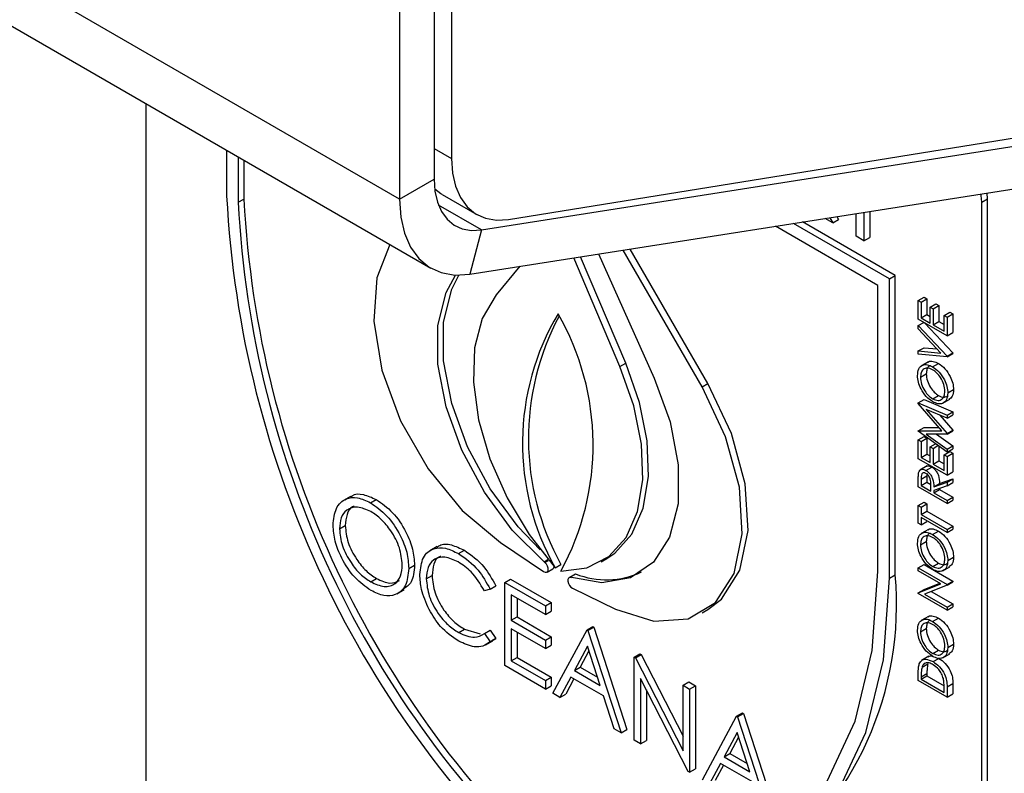
# Model space of a CAD drawing. Units: millimetres. Extents: x 5 to 415, y 5 to 292.
# Drawn here: x 340 to 342, y 207 to 208 of the extents above; entities that cross this region are included whole.
import ezdxf

# ---------------------------------------------------------------- set-up
doc = ezdxf.new("R2010")
doc.units = ezdxf.units.MM

msp = doc.modelspace()

# ---------------------------------------------------------------- linework, layer by layer
at = {"color": 7, "linetype": 'Continuous', "lineweight": 25}
for p, q in [((340.501, 208.0082), (298.0746, 232.5004)), ((298.1512, 232.331), (340.5776, 207.8388)), ((340.6283, 210.3442), (340.6283, 208.1076)), ((340.5858, 210.3197), (340.5858, 208.0572)), ((340.501, 210.2707), (340.501, 208.0082)), ((340.7686, 207.9581), (344.117, 208.4991)), ((340.7022, 207.9325), (343.9704, 208.4456)), ((340.6731, 207.8237), (343.9414, 208.3367)), ((339.8787, 208.2422), (339.8787, 206.5711)), ((340.0767, 208.1279), (340.0767, 208.0164)), ((340.105, 208.1116), (340.105, 208.0001)), ((340.1192, 208.1034), (340.1192, 208.0082)), ((340.501, 208.0082), (340.5858, 208.0572)), ((340.6056, 208.0192), (340.6904, 207.9702)), ((341.9435, 208.0084), (341.9425, 208.0229)), ((340.105, 208.0001), (340.1192, 208.0082)), ((341.9294, 208.0002), (341.9435, 208.0084)), ((341.9294, 205.3873), (341.9294, 208.0002)), ((341.9435, 205.3955), (341.9435, 208.0084)), ((341.6215, 207.9167), (341.6215, 207.9725)), ((341.6405, 207.9755), (341.6405, 207.9057)), ((341.6547, 207.9777), (341.6547, 207.9138)), ((341.7031, 207.8124), (341.4676, 207.9484)), ((341.7172, 207.8206), (341.4898, 207.9519)), ((341.5644, 207.9496), (341.5454, 207.9606)), ((341.5571, 207.9624), (341.5644, 207.9496)), ((341.5644, 207.9496), (341.5785, 207.9578)), ((341.5743, 207.9651), (341.5785, 207.9578)), ((340.7022, 207.9325), (340.6731, 207.8237)), ((341.6748, 207.7961), (341.4231, 207.9414)), ((341.6405, 207.9057), (341.6215, 207.9167)), ((341.6405, 207.9057), (341.6547, 207.9138)), ((341.2435, 207.547), (341.0496, 207.8828)), ((341.2576, 207.5551), (341.0669, 207.8855)), ((341.0419, 207.5971), (340.9287, 207.8638)), ((341.0561, 207.6053), (340.9452, 207.8664)), ((340.9891, 207.8733), (341.1259, 207.5685)), ((340.7965, 207.843), (340.7379, 207.7727)), ((341.7031, 207.8124), (341.7172, 207.8206)), ((341.7031, 207.0775), (341.7031, 207.8124)), ((341.7172, 207.0857), (341.7172, 207.8206)), ((341.6748, 207.0938), (341.6748, 207.7961)), ((341.7738, 207.7592), (341.7879, 207.7674)), ((341.7738, 207.7132), (341.7738, 207.7592)), ((341.7738, 207.7592), (341.781, 207.755)), ((341.781, 207.755), (341.7952, 207.7632)), ((341.781, 207.755), (341.781, 207.7163)), ((341.7879, 207.7674), (341.7952, 207.7632)), ((341.7952, 207.7632), (341.7952, 207.7245)), ((341.8028, 207.7425), (341.8169, 207.7506)), ((341.8028, 207.7037), (341.8028, 207.7425)), ((341.8028, 207.7425), (341.8101, 207.7383)), ((341.8101, 207.7383), (341.8242, 207.7465)), ((341.8101, 207.7383), (341.8101, 207.6996)), ((341.8169, 207.7506), (341.8242, 207.7465)), ((341.8242, 207.7465), (341.8242, 207.7077)), ((341.8372, 207.7226), (341.8514, 207.7308)), ((341.8514, 207.7308), (341.8586, 207.7266)), ((341.8445, 207.6723), (341.7738, 207.7132)), ((341.7738, 207.6975), (341.7874, 207.7053)), ((341.781, 207.7163), (341.7952, 207.7245)), ((341.781, 207.7163), (341.8028, 207.7037)), ((341.7952, 207.7245), (341.8028, 207.7201)), ((341.8101, 207.6996), (341.8242, 207.7077)), ((341.8242, 207.7077), (341.8372, 207.7002)), ((341.8372, 207.7226), (341.8445, 207.7184)), ((341.8372, 207.6839), (341.8372, 207.7226)), ((341.8445, 207.7184), (341.8586, 207.7266)), ((341.8445, 207.7184), (341.8445, 207.6723)), ((341.8586, 207.7266), (341.8586, 207.6805)), ((341.7738, 207.6975), (341.8445, 207.6221)), ((341.7738, 207.6896), (341.7738, 207.6975)), ((341.8295, 207.6302), (341.7738, 207.6896)), ((341.7892, 207.7043), (341.8586, 207.6303)), ((341.8101, 207.6996), (341.8372, 207.6839)), ((341.8445, 207.6723), (341.8586, 207.6805)), ((341.7738, 207.6352), (341.7879, 207.6433)), ((341.7738, 207.6273), (341.7738, 207.6352)), ((341.7738, 207.6352), (341.8295, 207.6302)), ((341.7879, 207.6433), (341.8199, 207.6405)), ((341.8445, 207.6211), (341.7738, 207.6273)), ((341.7987, 207.6085), (341.7811, 207.5983)), ((341.8445, 207.6221), (341.8586, 207.6303)), ((341.8445, 207.6211), (341.8586, 207.6292)), ((341.8445, 207.6221), (341.8445, 207.6211)), ((341.8586, 207.6303), (341.8586, 207.6292)), ((341.0419, 207.5971), (341.0561, 207.6053)), ((341.8091, 207.5965), (341.8233, 207.6046)), ((341.7792, 207.5706), (341.7934, 207.5788)), ((341.2435, 207.547), (341.2576, 207.5551)), ((341.8463, 207.5322), (341.8605, 207.5404)), ((341.7738, 207.5076), (341.7879, 207.5158)), ((341.7879, 207.5158), (341.8586, 207.4858)), ((341.8094, 207.5178), (341.8236, 207.5259)), ((341.8337, 207.5068), (341.8513, 207.517)), ((341.7738, 207.5076), (341.8445, 207.4776)), ((341.7738, 207.5065), (341.7738, 207.5076)), ((341.8318, 207.4394), (341.7738, 207.5065)), ((341.8445, 207.4703), (341.7936, 207.4918)), ((341.7936, 207.4918), (341.8445, 207.433)), ((341.8271, 207.4777), (341.8586, 207.4411)), ((341.8445, 207.4776), (341.8586, 207.4858)), ((341.8445, 207.4703), (341.8586, 207.4784)), ((341.8445, 207.4776), (341.8445, 207.4703)), ((341.8586, 207.4858), (341.8586, 207.4784)), ((341.7738, 207.4392), (341.7879, 207.4474)), ((341.7738, 207.4392), (341.8318, 207.4394)), ((341.7738, 207.4382), (341.7738, 207.4392)), ((341.7879, 207.4474), (341.8248, 207.4475)), ((341.8445, 207.433), (341.8586, 207.4411)), ((341.8445, 207.4313), (341.8586, 207.4395)), ((341.8586, 207.4411), (341.8586, 207.4395)), ((341.8445, 207.3866), (341.7738, 207.4382)), ((341.7738, 207.4169), (341.7879, 207.4251)), ((341.7738, 207.3708), (341.7738, 207.4169)), ((341.7738, 207.4169), (341.781, 207.4127)), ((341.781, 207.4127), (341.7952, 207.4209)), ((341.7879, 207.4251), (341.7952, 207.4209)), ((341.8445, 207.4313), (341.7935, 207.4312)), ((341.7935, 207.4312), (341.8445, 207.3939)), ((341.7952, 207.4209), (341.7952, 207.3822)), ((341.8187, 207.4313), (341.8586, 207.4021)), ((341.8445, 207.433), (341.8445, 207.4313)), ((341.781, 207.4127), (341.781, 207.374)), ((341.8028, 207.4002), (341.8157, 207.4076)), ((341.8028, 207.3614), (341.8028, 207.4002)), ((341.8028, 207.4002), (341.8101, 207.396)), ((341.8101, 207.396), (341.8221, 207.4029)), ((341.8101, 207.396), (341.8101, 207.3572)), ((341.8242, 207.4014), (341.8242, 207.3654)), ((341.8445, 207.3939), (341.8586, 207.4021)), ((341.8445, 207.3866), (341.8586, 207.3947)), ((341.8445, 207.3939), (341.8445, 207.3866)), ((341.8586, 207.4021), (341.8586, 207.3947)), ((341.8445, 207.33), (341.7738, 207.3708)), ((341.781, 207.374), (341.7952, 207.3822)), ((341.781, 207.374), (341.8028, 207.3614)), ((341.7952, 207.3822), (341.8028, 207.3778)), ((341.8372, 207.3803), (341.8514, 207.3884)), ((341.8372, 207.3803), (341.8445, 207.3761)), ((341.8372, 207.3415), (341.8372, 207.3803)), ((341.8445, 207.3761), (341.8586, 207.3843)), ((341.8445, 207.3761), (341.8445, 207.33)), ((341.8514, 207.3884), (341.8586, 207.3843)), ((341.8586, 207.3843), (341.8586, 207.3382)), ((341.7956, 207.3529), (341.778, 207.3427)), ((341.7927, 207.3421), (341.8068, 207.3503)), ((341.8101, 207.3572), (341.8242, 207.3654)), ((341.8101, 207.3572), (341.8372, 207.3415)), ((341.8242, 207.3654), (341.8372, 207.3579)), ((341.781, 207.3202), (341.7952, 207.3284)), ((341.781, 207.3202), (341.781, 207.3049)), ((341.796, 207.3347), (341.7952, 207.3284)), ((341.7952, 207.3284), (341.7952, 207.3131)), ((341.826, 207.3103), (341.8586, 207.3214)), ((341.8445, 207.33), (341.8586, 207.3382)), ((341.8445, 207.3133), (341.8586, 207.3214)), ((341.8586, 207.3214), (341.8586, 207.3124)), ((341.7738, 207.3018), (341.7738, 207.3181)), ((341.8445, 207.2609), (341.7738, 207.3018)), ((341.781, 207.3049), (341.7952, 207.3131)), ((341.781, 207.3049), (341.8046, 207.2913)), ((341.7952, 207.3131), (341.8045, 207.3077)), ((341.8046, 207.2913), (341.8047, 207.3062)), ((341.8119, 207.3021), (341.8445, 207.3133)), ((341.8119, 207.3021), (341.826, 207.3103)), ((341.8445, 207.3042), (341.8119, 207.2931)), ((341.8119, 207.2871), (341.826, 207.2953)), ((341.826, 207.2979), (341.826, 207.2953)), ((341.826, 207.2953), (341.8586, 207.2764)), ((341.8445, 207.3133), (341.8445, 207.3042)), ((341.8445, 207.3042), (341.8586, 207.3124)), ((340.381, 207.2784), (340.3633, 207.2682)), ((340.4296, 207.2627), (340.4437, 207.2708)), ((341.8119, 207.2931), (341.8119, 207.2871)), ((341.8119, 207.2871), (341.8445, 207.2683)), ((341.8445, 207.2683), (341.8586, 207.2764)), ((341.8586, 207.2764), (341.8586, 207.2691)), ((341.7738, 207.2557), (341.7879, 207.2639)), ((341.7738, 207.2128), (341.7738, 207.2557)), ((341.7738, 207.2557), (341.781, 207.2515)), ((341.781, 207.2515), (341.7952, 207.2597)), ((341.781, 207.2515), (341.781, 207.2337)), ((341.7879, 207.2639), (341.7952, 207.2597)), ((341.7952, 207.2597), (341.7952, 207.2419)), ((341.8445, 207.2609), (341.8586, 207.2691)), ((341.8445, 207.2683), (341.8445, 207.2609)), ((341.781, 207.2337), (341.7952, 207.2419)), ((341.781, 207.2337), (341.8445, 207.1971)), ((341.8445, 207.1898), (341.781, 207.2264)), ((341.781, 207.2264), (341.781, 207.2086)), ((341.7952, 207.2419), (341.8586, 207.2052)), ((340.3537, 207.1984), (340.3678, 207.2065)), ((341.781, 207.2086), (341.7738, 207.2128)), ((341.781, 207.2086), (341.7952, 207.2168)), ((341.7952, 207.2182), (341.7952, 207.2168)), ((341.8445, 207.1971), (341.8586, 207.2052)), ((341.8445, 207.1898), (341.8586, 207.1979)), ((341.8586, 207.2052), (341.8586, 207.1979)), ((341.7987, 207.1971), (341.7811, 207.1869)), ((341.8091, 207.1851), (341.8233, 207.1932)), ((341.8445, 207.1971), (341.8445, 207.1898)), ((340.593, 207.1551), (340.5753, 207.1449)), ((340.7488, 207.1647), (340.8545, 207.0938)), ((341.7792, 207.1592), (341.7934, 207.1674)), ((340.646, 207.1378), (340.6601, 207.1459)), ((340.9959, 207.1178), (341.01, 207.1259)), ((341.8463, 207.1208), (341.8605, 207.129)), ((340.5237, 207.1011), (340.5378, 207.1093)), ((340.8578, 207.116), (340.8555, 207.118)), ((340.8828, 207.1029), (340.897, 207.111)), ((341.7738, 207.1029), (341.7879, 207.111)), ((341.7738, 207.0955), (341.7738, 207.1029)), ((341.7738, 207.1029), (341.8445, 207.062)), ((341.7879, 207.111), (341.8586, 207.0702)), ((341.8094, 207.1064), (341.8236, 207.1145)), ((341.8337, 207.0953), (341.8513, 207.1056)), ((340.4304, 207.0685), (340.4445, 207.0767)), ((340.5667, 207.076), (340.5809, 207.0842)), ((340.8629, 207.0925), (340.8771, 207.1007)), ((340.9191, 207.0799), (340.9169, 207.0786)), ((340.9188, 207.08), (340.9329, 207.0882)), ((340.9188, 207.08), (340.9222, 207.0789)), ((341.7031, 207.0775), (341.7172, 207.0857)), ((341.8294, 207.0634), (341.7738, 207.0955)), ((340.7231, 207.0505), (340.7372, 207.0587)), ((340.7594, 207.0671), (340.7735, 207.0752)), ((340.7594, 207.0671), (340.8591, 207.0095)), ((340.7594, 206.8629), (340.7594, 207.0671)), ((340.7735, 207.0752), (340.8732, 207.0177)), ((340.9253, 207.0529), (341.031, 207.0018)), ((341.7738, 207.0416), (341.8294, 207.0634)), ((341.7879, 207.0497), (341.8267, 207.065)), ((341.8445, 207.0604), (341.789, 207.0386)), ((341.8445, 207.062), (341.8586, 207.0702)), ((341.8445, 207.0604), (341.8586, 207.0685)), ((341.8445, 207.062), (341.8445, 207.0604)), ((341.8586, 207.0702), (341.8586, 207.0685)), ((340.4947, 207.0394), (340.5124, 207.0496)), ((340.7231, 207.0505), (340.7092, 207.0463)), ((340.8591, 206.9886), (340.7752, 207.037)), ((340.7752, 207.037), (340.7752, 206.9742)), ((340.7894, 207.0288), (340.7894, 206.9823)), ((341.7738, 207.0416), (341.7879, 207.0497)), ((341.7738, 207.04), (341.7738, 207.0416)), ((341.8445, 206.9992), (341.7738, 207.04)), ((341.789, 207.0386), (341.8445, 207.0066)), ((341.8058, 207.0452), (341.8586, 207.0147)), ((340.8591, 207.0095), (340.8732, 207.0177)), ((340.8591, 207.0095), (340.8591, 206.9886)), ((340.8732, 207.0177), (340.8732, 206.9967)), ((341.8445, 207.0066), (341.8586, 207.0147)), ((341.8445, 206.9992), (341.8586, 207.0074)), ((341.8445, 207.0066), (341.8445, 206.9992)), ((341.8586, 207.0147), (341.8586, 207.0074)), ((340.7752, 206.9742), (340.7894, 206.9823)), ((340.7894, 206.9823), (340.8732, 206.9339)), ((340.8591, 206.9886), (340.8732, 206.9967)), ((341.2434, 206.9927), (341.2576, 207.0009)), ((341.7987, 206.9835), (341.7811, 206.9733)), ((340.7752, 206.9742), (340.8591, 206.9257)), ((340.9611, 206.9506), (340.9752, 206.9588)), ((340.9633, 206.9493), (340.9775, 206.9575)), ((340.9752, 206.9588), (340.9775, 206.9575)), ((340.9775, 206.9575), (341.0591, 206.7062)), ((341.8091, 206.9715), (341.8233, 206.9797)), ((340.6461, 206.944), (340.6602, 206.9522)), ((340.6602, 206.9522), (340.699, 206.9407)), ((340.7092, 206.9416), (340.7234, 206.9498)), ((340.7092, 206.9416), (340.7231, 206.9214)), ((340.7234, 206.9498), (340.7372, 206.9296)), ((340.8591, 206.9048), (340.7752, 206.9532)), ((340.7752, 206.9532), (340.7752, 206.8747)), ((340.7894, 206.9451), (340.7894, 206.8829)), ((340.8591, 206.9257), (340.8732, 206.9339)), ((340.8732, 206.9339), (340.8732, 206.913)), ((340.8772, 206.7949), (340.9611, 206.9506)), ((340.9611, 206.9506), (340.9633, 206.9493)), ((340.9633, 206.9493), (341.0449, 206.6981)), ((341.7792, 206.9457), (341.7934, 206.9538)), ((340.7124, 206.9137), (340.7301, 206.9239)), ((340.7231, 206.9214), (340.7372, 206.9296)), ((340.7372, 206.9296), (340.7277, 206.9239)), ((340.8591, 206.9257), (340.8591, 206.9048)), ((340.8591, 206.9048), (340.8732, 206.913)), ((340.962, 206.9103), (340.93, 206.8508)), ((340.9932, 206.8143), (340.962, 206.9103)), ((341.8463, 206.9072), (341.8605, 206.9154)), ((340.9657, 206.899), (340.9442, 206.8589)), ((341.0767, 206.8839), (341.0908, 206.8921)), ((341.0767, 206.6798), (341.0767, 206.8839)), ((341.0767, 206.8839), (341.08, 206.882)), ((341.08, 206.882), (341.0941, 206.8901)), ((341.0908, 206.8921), (341.0941, 206.8901)), ((341.0941, 206.8901), (341.1968, 206.6897)), ((341.7995, 206.8857), (341.7818, 206.8755)), ((341.8094, 206.8928), (341.8236, 206.901)), ((341.8337, 206.8818), (341.8513, 206.892)), ((340.8591, 206.8054), (340.7594, 206.8629)), ((340.7752, 206.8747), (340.7894, 206.8829)), ((340.7752, 206.8747), (340.8591, 206.8263)), ((340.7894, 206.8829), (340.8732, 206.8345)), ((341.08, 206.882), (341.1968, 206.6539)), ((341.783, 206.8593), (341.7972, 206.8675)), ((341.81, 206.8726), (341.8242, 206.8807)), ((340.93, 206.8508), (340.9442, 206.8589)), ((340.93, 206.8508), (340.9932, 206.8143)), ((340.9442, 206.8589), (340.9867, 206.8344)), ((341.7738, 206.8265), (341.7738, 206.843)), ((341.781, 206.8354), (341.7952, 206.8435)), ((341.781, 206.8296), (341.7952, 206.8378)), ((341.781, 206.8354), (341.781, 206.8296)), ((341.7952, 206.8435), (341.7952, 206.8378)), ((341.7952, 206.8378), (341.837, 206.8136)), ((340.8591, 206.8263), (340.8732, 206.8345)), ((340.8591, 206.8263), (340.8591, 206.8054)), ((340.8591, 206.8054), (340.8732, 206.8135)), ((340.8732, 206.8345), (340.8732, 206.8135)), ((340.9214, 206.8348), (340.8945, 206.7849)), ((340.9288, 206.8305), (340.9087, 206.7931)), ((341.0015, 206.7885), (340.9214, 206.8348)), ((341.209, 206.6033), (341.0925, 206.8309)), ((341.0925, 206.8309), (341.0925, 206.6706)), ((341.1968, 206.8146), (341.2109, 206.8227)), ((341.1968, 206.6539), (341.1968, 206.8146)), ((341.1968, 206.8146), (341.2126, 206.8054)), ((341.2109, 206.8227), (341.2268, 206.8136)), ((341.2126, 206.8054), (341.2268, 206.8136)), ((341.2268, 206.8136), (341.2268, 206.6094)), ((341.8445, 206.7857), (341.7738, 206.8265)), ((341.781, 206.8296), (341.8372, 206.7972)), ((341.8445, 206.811), (341.8586, 206.8191)), ((341.8445, 206.811), (341.8445, 206.7857)), ((341.8586, 206.8191), (341.8586, 206.7938)), ((340.8945, 206.7849), (340.8772, 206.7949)), ((340.8945, 206.7849), (340.9087, 206.7931)), ((341.0277, 206.708), (341.0015, 206.7885)), ((341.1067, 206.8033), (341.1067, 206.6788)), ((341.2126, 206.8054), (341.2126, 206.6013)), ((341.8372, 206.7972), (341.8372, 206.8066)), ((341.8445, 206.7857), (341.8586, 206.7938)), ((341.2444, 206.5829), (341.3282, 206.7387)), ((341.3282, 206.7387), (341.3424, 206.7468)), ((341.3282, 206.7387), (341.3305, 206.7374)), ((341.3305, 206.7374), (341.3446, 206.7455)), ((341.3424, 206.7468), (341.3446, 206.7455)), ((341.3446, 206.7455), (341.4262, 206.4943)), ((341.3305, 206.7374), (341.4121, 206.4861)), ((341.0449, 206.6981), (341.0277, 206.708)), ((341.0449, 206.6981), (341.0591, 206.7062)), ((341.3292, 206.6983), (341.2972, 206.6388)), ((341.3603, 206.6024), (341.3292, 206.6983)), ((341.0925, 206.6706), (341.0767, 206.6798)), ((341.0925, 206.6706), (341.1067, 206.6788)), ((341.3328, 206.687), (341.3113, 206.647)), ((341.2972, 206.6388), (341.3113, 206.647)), ((341.3113, 206.647), (341.3538, 206.6225)), ((341.2886, 206.6229), (341.2617, 206.5729)), ((341.296, 206.6186), (341.2758, 206.5811)), ((341.3687, 206.5766), (341.2886, 206.6229)), ((341.2972, 206.6388), (341.3603, 206.6024)), ((341.2126, 206.6013), (341.209, 206.6033)), ((341.2126, 206.6013), (341.2268, 206.6094))]:
    msp.add_line(p, q, dxfattribs=at)
at = {"color": 8, "linetype": 'Continuous', "lineweight": 25}
for p, q in [((340.5858, 208.1321), (340.6283, 208.1076)), ((340.7022, 207.9325), (340.5965, 207.9935)), ((340.8555, 207.118), (340.865, 207.1235)), ((340.8578, 207.116), (340.8669, 207.1213))]:
    msp.add_line(p, q, dxfattribs=at)
at = {"color": 7, "linetype": 'Continuous', "lineweight": 25, "flags": 128}
for points in [[(340.6283, 208.1076), (340.6308, 208.0717), (340.6381, 208.0394), (340.6503, 208.0117), (340.6669, 207.989), (340.6875, 207.972), (340.7117, 207.961), (340.7389, 207.9564), (340.7686, 207.9581)], [(340.5858, 208.0572), (340.5879, 208.0273), (340.594, 208.0005), (340.6041, 207.9774), (340.6178, 207.9585), (340.6349, 207.9443), (340.655, 207.9351), (340.6776, 207.9312), (340.7022, 207.9325)], [(340.6056, 208.0192), (340.6026, 208.021), (340.5872, 208.0328)], [(341.9294, 208.0002), (341.928, 208.0169), (341.9274, 208.0206)], [(340.501, 208.0082), (340.504, 207.964), (340.5131, 207.9243), (340.528, 207.8901), (340.5483, 207.8622), (340.5736, 207.8412), (340.6034, 207.8276), (340.6368, 207.8217), (340.6731, 207.8237)], [(340.4769, 207.8969), (340.4449, 207.8151), (340.4377, 207.7085), (340.4578, 207.5882), (340.5034, 207.4641), (340.571, 207.346), (340.655, 207.2435), (340.7488, 207.1647)], [(340.8555, 207.118), (340.7777, 207.1956), (340.7092, 207.2886), (340.6538, 207.3915), (340.615, 207.4983), (340.595, 207.6025), (340.595, 207.698), (340.6151, 207.7791), (340.6381, 207.8216)], [(340.8464, 207.1468), (340.7919, 207.2037), (340.7233, 207.2967), (340.668, 207.3997), (340.6292, 207.5064), (340.6092, 207.6107), (340.6092, 207.7062), (340.6292, 207.7873), (340.6467, 207.8214)], [(340.7379, 207.7727), (340.7041, 207.7153), (340.6853, 207.6428), (340.6821, 207.5586), (340.6949, 207.4663), (340.7229, 207.3703), (340.7649, 207.2749), (340.819, 207.1844), (340.8828, 207.1029)], [(340.897, 207.0947), (340.9608, 207.1026), (341.0149, 207.1306), (341.0569, 207.1775), (341.0849, 207.2412), (341.0977, 207.3187), (341.0945, 207.4066), (341.0757, 207.5008), (341.0419, 207.5971)], [(341.01, 207.1259), (341.029, 207.1387), (341.0711, 207.1857), (341.0991, 207.2493), (341.1118, 207.3269), (341.1087, 207.4147), (341.0898, 207.509), (341.0561, 207.6053)], [(341.1259, 207.5685), (341.165, 207.4609), (341.1849, 207.3558), (341.1845, 207.2597), (341.1637, 207.1784), (341.1239, 207.1168), (341.0674, 207.0786), (340.9976, 207.0661), (340.9188, 207.08)], [(341.031, 207.0018), (341.1248, 206.9723), (341.2089, 206.9778), (341.2764, 207.0179), (341.322, 207.0893), (341.3421, 207.1864), (341.3349, 207.3013), (341.3012, 207.4248), (341.2435, 207.547)], [(341.2576, 207.0009), (341.2906, 207.026), (341.3362, 207.0975), (341.3562, 207.1945), (341.3491, 207.3094), (341.3153, 207.433), (341.2576, 207.5551)], [(340.8545, 207.0938), (340.8585, 207.092), (340.862, 207.0921), (340.8646, 207.094), (340.8659, 207.0975), (340.8658, 207.1022), (340.8642, 207.1073), (340.8614, 207.1121), (340.8578, 207.116)], [(340.8899, 206.3317), (341.0538, 206.3103), (341.2054, 206.3253), (341.341, 206.3761), (341.457, 206.4616), (341.5504, 206.5795), (341.6189, 206.7268), (341.6607, 206.8997), (341.6748, 207.0938)], [(340.8899, 206.2976), (341.0594, 206.274), (341.2164, 206.288), (341.3569, 206.3393), (341.4771, 206.4265), (341.574, 206.5475), (341.6451, 206.6991), (341.6885, 206.8773), (341.7031, 207.0775)], [(340.9222, 207.0789), (340.9185, 207.0792), (340.9157, 207.0777), (340.9141, 207.0744), (340.9139, 207.0699), (340.9152, 207.0648), (340.9178, 207.0599), (340.9213, 207.0557), (340.9253, 207.0529)]]:
    msp.add_lwpolyline(points, dxfattribs=at)
at = {"color": 7, "linetype": 'Continuous', "lineweight": 25}
for centre, radius, start, end in [((342.5695, 208.144), 2.496, 182.9309, 227.7087), ((342.5349, 208.1244), 2.433, 182.9286, 227.4608), ((342.549, 208.1325), 2.433, 182.9286, 227.4608), ((341.426, 207.4086), 0.6233, 149.3281, 209.3728), ((341.455, 207.42), 0.6378, 151.8732, 208.9751), ((340.3299, 207.4043), 0.6461, 331.3639, 29.9184), ((340.8729, 207.1065), 0.00722, 305.3766, 355.6232), ((341.0087, 207.2742), 0.2009, 247.8485, 295.4115), ((340.9103, 207.0115), 0.8103, 306.0579, 5.2543)]:
    msp.add_arc(centre, radius, start, end, dxfattribs=at)
for points, knots in [([(341.7974, 207.6068), (341.798, 207.6075), (341.8011, 207.6107), (341.8104, 207.6106), (341.819, 207.6066), (341.8233, 207.6046)], [0, 0, 0, 0, 0.108733, 0.55417, 1, 1, 1, 1]), ([(341.772, 207.5745), (341.7726, 207.5805), (341.7737, 207.5926), (341.7837, 207.6012), (341.7961, 207.6027), (341.8048, 207.5986), (341.8091, 207.5965)], [0, 0, 0, 0, 0.279742, 0.559337, 0.779571, 1, 1, 1, 1]), ([(341.8091, 207.5891), (341.8046, 207.5911), (341.7956, 207.595), (341.7859, 207.5907), (341.7802, 207.5822), (341.7796, 207.5745), (341.7792, 207.5706)], [0, 0, 0, 0, 0.2794657, 0.5588585, 0.7794794, 1, 1, 1, 1]), ([(341.803, 207.5987), (341.802, 207.5984), (341.7981, 207.5973), (341.7945, 207.5901), (341.7937, 207.5826), (341.7934, 207.5788)], [0, 0, 0, 0, 0.154276, 0.577234, 1, 1, 1, 1]), ([(341.8091, 207.5965), (341.8146, 207.5926), (341.8256, 207.5848), (341.8377, 207.5662), (341.8452, 207.5478), (341.8459, 207.5374), (341.8463, 207.5322)], [0, 0, 0, 0, 0.279625, 0.559352, 0.779583, 1, 1, 1, 1]), ([(341.8391, 207.5361), (341.8385, 207.5416), (341.8375, 207.5525), (341.8298, 207.569), (341.8197, 207.5819), (341.8126, 207.5867), (341.8091, 207.5891)], [0, 0, 0, 0, 0.279813, 0.559357, 0.779636, 1, 1, 1, 1]), ([(341.8233, 207.6046), (341.8287, 207.6007), (341.8397, 207.593), (341.8519, 207.5743), (341.8593, 207.5559), (341.8601, 207.5456), (341.8605, 207.5404)], [0, 0, 0, 0, 0.279625, 0.559352, 0.779583, 1, 1, 1, 1]), ([(341.8095, 207.5104), (341.804, 207.5143), (341.7931, 207.5221), (341.7807, 207.5405), (341.7733, 207.5589), (341.7724, 207.5693), (341.772, 207.5745)], [0, 0, 0, 0, 0.279731, 0.559327, 0.77968, 1, 1, 1, 1]), ([(341.7792, 207.5706), (341.7798, 207.5651), (341.781, 207.5542), (341.7888, 207.5378), (341.7989, 207.525), (341.8059, 207.5202), (341.8094, 207.5178)], [0, 0, 0, 0, 0.279635, 0.55934, 0.779627, 1, 1, 1, 1]), ([(341.7934, 207.5788), (341.7939, 207.5733), (341.7951, 207.5623), (341.803, 207.546), (341.813, 207.5331), (341.82, 207.5283), (341.8236, 207.5259)], [0, 0, 0, 0, 0.279635, 0.55934, 0.779627, 1, 1, 1, 1]), ([(341.8094, 207.5178), (341.8139, 207.5158), (341.8228, 207.5119), (341.8324, 207.5163), (341.8382, 207.5245), (341.8388, 207.5322), (341.8391, 207.5361)], [0, 0, 0, 0, 0.2794063, 0.559071, 0.7794588, 1, 1, 1, 1]), ([(341.8605, 207.5404), (341.86, 207.5342), (341.8591, 207.5231), (341.8522, 207.5186), (341.8492, 207.5166)], [0, 0, 0, 0, 0.553197, 1, 1, 1, 1]), ([(341.8463, 207.5322), (341.8457, 207.5262), (341.8445, 207.5143), (341.8345, 207.506), (341.8224, 207.5043), (341.8138, 207.5084), (341.8095, 207.5104)], [0, 0, 0, 0, 0.2796633, 0.5593539, 0.7796364, 1, 1, 1, 1]), ([(341.8236, 207.5259), (341.8281, 207.5238), (341.8359, 207.5201), (341.8414, 207.5233), (341.8437, 207.5246)], [0, 0, 0, 0, 0.583001, 1, 1, 1, 1]), ([(341.7748, 207.336), (341.7755, 207.3382), (341.777, 207.3425), (341.7817, 207.3451), (341.7872, 207.3449), (341.7909, 207.3431), (341.7927, 207.3421)], [0, 0, 0, 0, 0.279813, 0.559507, 0.779611, 1, 1, 1, 1]), ([(341.7941, 207.3515), (341.7948, 207.352), (341.7968, 207.3535), (341.8014, 207.353), (341.805, 207.3512), (341.8068, 207.3503)], [0, 0, 0, 0, 0.2355883, 0.6175474, 1, 1, 1, 1]), ([(341.8068, 207.3503), (341.8091, 207.3488), (341.8135, 207.3458), (341.8195, 207.3383), (341.8254, 207.3257), (341.8258, 207.3166), (341.826, 207.3103)], [0, 0, 0, 0, 0.18712, 0.373979, 0.560911, 1, 1, 1, 1]), ([(341.7738, 207.3181), (341.7738, 207.3216), (341.7738, 207.3278), (341.7744, 207.3335), (341.7748, 207.336)], [0, 0, 0, 0, 0.56024, 1, 1, 1, 1]), ([(341.7927, 207.3348), (341.7916, 207.3353), (341.7896, 207.3363), (341.7867, 207.3364), (341.7844, 207.3354), (341.7809, 207.3314), (341.781, 207.3252), (341.781, 207.3202)], [0, 0, 0, 0, 0.125317, 0.250667, 0.376005, 0.50135, 1, 1, 1, 1]), ([(341.7927, 207.3421), (341.7949, 207.3406), (341.7994, 207.3376), (341.8053, 207.3302), (341.8113, 207.3175), (341.8116, 207.3085), (341.8119, 207.3021)], [0, 0, 0, 0, 0.18712, 0.373979, 0.560911, 1, 1, 1, 1]), ([(341.8047, 207.3062), (341.8047, 207.3112), (341.8047, 207.3175), (341.8012, 207.3257), (341.7988, 207.3295), (341.7959, 207.3327), (341.7937, 207.3341), (341.7927, 207.3348)], [0, 0, 0, 0, 0.498662, 0.624046, 0.749398, 0.874678, 1, 1, 1, 1]), ([(340.3378, 207.2074), (340.3395, 207.2223), (340.3427, 207.2519), (340.3669, 207.2738), (340.3975, 207.2775), (340.4189, 207.2676), (340.4296, 207.2627)], [0, 0, 0, 0, 0.279731, 0.559327, 0.77968, 1, 1, 1, 1]), ([(340.3803, 207.2758), (340.3817, 207.2773), (340.3892, 207.2854), (340.4122, 207.2849), (340.4332, 207.2755), (340.4437, 207.2708)], [0, 0, 0, 0, 0.103078, 0.551574, 1, 1, 1, 1]), ([(340.4437, 207.2708), (340.4576, 207.2612), (340.4853, 207.2418), (340.5163, 207.195), (340.5351, 207.1485), (340.5369, 207.1224), (340.5378, 207.1093)], [0, 0, 0, 0, 0.279767, 0.559358, 0.779571, 1, 1, 1, 1]), ([(340.4304, 207.2413), (340.4192, 207.246), (340.3969, 207.2556), (340.3714, 207.2476), (340.3561, 207.2275), (340.3545, 207.2081), (340.3537, 207.1984)], [0, 0, 0, 0, 0.279627, 0.55935, 0.77963, 1, 1, 1, 1]), ([(340.3899, 207.2537), (340.3883, 207.2533), (340.3796, 207.2513), (340.3706, 207.2349), (340.3687, 207.216), (340.3678, 207.2065)], [0, 0, 0, 0, 0.097153, 0.548485, 1, 1, 1, 1]), ([(340.4296, 207.2627), (340.4435, 207.253), (340.4712, 207.2336), (340.5021, 207.1868), (340.5209, 207.1404), (340.5228, 207.1142), (340.5237, 207.1011)], [0, 0, 0, 0, 0.279767, 0.559358, 0.779571, 1, 1, 1, 1]), ([(340.5078, 207.1103), (340.5064, 207.1241), (340.5037, 207.1516), (340.4822, 207.1921), (340.4567, 207.2231), (340.4392, 207.2352), (340.4304, 207.2413)], [0, 0, 0, 0, 0.279468, 0.55887, 0.779516, 1, 1, 1, 1]), ([(340.431, 207.0472), (340.4173, 207.0569), (340.3899, 207.0762), (340.3595, 207.1227), (340.3407, 207.1686), (340.3388, 207.1945), (340.3378, 207.2074)], [0, 0, 0, 0, 0.279663, 0.559354, 0.779636, 1, 1, 1, 1]), ([(340.3537, 207.1984), (340.355, 207.1847), (340.3577, 207.1574), (340.3791, 207.1174), (340.4042, 207.0862), (340.4216, 207.0744), (340.4304, 207.0685)], [0, 0, 0, 0, 0.279416, 0.559077, 0.779478, 1, 1, 1, 1]), ([(340.3678, 207.2065), (340.3692, 207.1929), (340.3719, 207.1656), (340.3932, 207.1255), (340.4183, 207.0943), (340.4358, 207.0826), (340.4445, 207.0767)], [0, 0, 0, 0, 0.279416, 0.559077, 0.779478, 1, 1, 1, 1]), ([(341.7974, 207.1954), (341.798, 207.1961), (341.8011, 207.1993), (341.8104, 207.1992), (341.819, 207.1952), (341.8233, 207.1932)], [0, 0, 0, 0, 0.108733, 0.55417, 1, 1, 1, 1]), ([(341.772, 207.163), (341.7726, 207.1691), (341.7737, 207.1812), (341.7837, 207.1898), (341.7961, 207.1913), (341.8048, 207.1871), (341.8091, 207.1851)], [0, 0, 0, 0, 0.279742, 0.559337, 0.779571, 1, 1, 1, 1]), ([(341.8091, 207.1777), (341.8046, 207.1797), (341.7956, 207.1836), (341.7859, 207.1793), (341.7802, 207.1708), (341.7796, 207.1631), (341.7792, 207.1592)], [0, 0, 0, 0, 0.279466, 0.558858, 0.779479, 1, 1, 1, 1]), ([(341.803, 207.1873), (341.802, 207.187), (341.7981, 207.1859), (341.7945, 207.1787), (341.7937, 207.1712), (341.7934, 207.1674)], [0, 0, 0, 0, 0.154276, 0.577234, 1, 1, 1, 1]), ([(341.8091, 207.1851), (341.8146, 207.1812), (341.8256, 207.1734), (341.8377, 207.1547), (341.8452, 207.1364), (341.8459, 207.126), (341.8463, 207.1208)], [0, 0, 0, 0, 0.279625, 0.559352, 0.779583, 1, 1, 1, 1]), ([(341.8391, 207.1247), (341.8385, 207.1302), (341.8375, 207.1411), (341.8298, 207.1576), (341.8197, 207.1705), (341.8126, 207.1753), (341.8091, 207.1777)], [0, 0, 0, 0, 0.279813, 0.559357, 0.779636, 1, 1, 1, 1]), ([(341.8233, 207.1932), (341.8287, 207.1893), (341.8397, 207.1816), (341.8519, 207.1629), (341.8593, 207.1445), (341.8601, 207.1341), (341.8605, 207.129)], [0, 0, 0, 0, 0.279625, 0.559352, 0.779583, 1, 1, 1, 1]), ([(340.5509, 207.0865), (340.5525, 207.1016), (340.5557, 207.1318), (340.5819, 207.1517), (340.6133, 207.1538), (340.6351, 207.1431), (340.646, 207.1378)], [0, 0, 0, 0, 0.279512, 0.55908, 0.779374, 1, 1, 1, 1]), ([(340.5926, 207.152), (340.5948, 207.1541), (340.6035, 207.1626), (340.628, 207.1612), (340.6494, 207.151), (340.6601, 207.1459)], [0, 0, 0, 0, 0.145713, 0.572535, 1, 1, 1, 1]), ([(341.8095, 207.099), (341.804, 207.1029), (341.7931, 207.1107), (341.7807, 207.1291), (341.7733, 207.1475), (341.7724, 207.1579), (341.772, 207.163)], [0, 0, 0, 0, 0.279731, 0.559327, 0.77968, 1, 1, 1, 1]), ([(341.7792, 207.1592), (341.7798, 207.1537), (341.781, 207.1428), (341.7888, 207.1264), (341.7989, 207.1136), (341.8059, 207.1088), (341.8094, 207.1064)], [0, 0, 0, 0, 0.2796353, 0.5593404, 0.7796271, 1, 1, 1, 1]), ([(341.7934, 207.1674), (341.7939, 207.1619), (341.7951, 207.1509), (341.803, 207.1346), (341.813, 207.1217), (341.82, 207.1169), (341.8236, 207.1145)], [0, 0, 0, 0, 0.2796353, 0.5593404, 0.7796271, 1, 1, 1, 1]), ([(340.645, 207.1174), (340.6337, 207.1224), (340.6111, 207.1325), (340.5848, 207.1255), (340.5691, 207.1054), (340.5675, 207.0858), (340.5667, 207.076)], [0, 0, 0, 0, 0.2798558, 0.5595188, 0.7796855, 1, 1, 1, 1]), ([(340.602, 207.131), (340.6009, 207.1307), (340.5925, 207.129), (340.5837, 207.1127), (340.5818, 207.0937), (340.5809, 207.0842)], [0, 0, 0, 0, 0.069095, 0.534392, 1, 1, 1, 1]), ([(340.646, 207.1378), (340.6629, 207.1258), (340.6933, 207.1044), (340.714, 207.067), (340.7231, 207.0505)], [0, 0, 0, 0, 0.559517, 1, 1, 1, 1]), ([(340.6601, 207.1459), (340.6771, 207.134), (340.7074, 207.1126), (340.7281, 207.0752), (340.7372, 207.0587)], [0, 0, 0, 0, 0.559517, 1, 1, 1, 1]), ([(341.8605, 207.129), (341.86, 207.1228), (341.8591, 207.1117), (341.8522, 207.1072), (341.8492, 207.1051)], [0, 0, 0, 0, 0.553197, 1, 1, 1, 1]), ([(340.4304, 207.0685), (340.4416, 207.0635), (340.4641, 207.0535), (340.4901, 207.0609), (340.5054, 207.0812), (340.507, 207.1006), (340.5078, 207.1103)], [0, 0, 0, 0, 0.27983, 0.559389, 0.779654, 1, 1, 1, 1]), ([(340.5237, 207.1011), (340.5221, 207.0862), (340.519, 207.0563), (340.4938, 207.0357), (340.4633, 207.0318), (340.4418, 207.0421), (340.431, 207.0472)], [0, 0, 0, 0, 0.27963, 0.559343, 0.779597, 1, 1, 1, 1]), ([(340.5378, 207.1093), (340.5365, 207.0939), (340.5343, 207.0663), (340.5171, 207.0551), (340.5095, 207.0502)], [0, 0, 0, 0, 0.556157, 1, 1, 1, 1]), ([(340.7092, 207.0463), (340.699, 207.0632), (340.6807, 207.0935), (340.6559, 207.1101), (340.645, 207.1174)], [0, 0, 0, 0, 0.5584265, 1, 1, 1, 1]), ([(341.8094, 207.1064), (341.8139, 207.1044), (341.8228, 207.1005), (341.8324, 207.1048), (341.8382, 207.1131), (341.8388, 207.1208), (341.8391, 207.1247)], [0, 0, 0, 0, 0.279406, 0.559071, 0.779459, 1, 1, 1, 1]), ([(341.8463, 207.1208), (341.8457, 207.1148), (341.8445, 207.1029), (341.8345, 207.0946), (341.8224, 207.0929), (341.8138, 207.097), (341.8095, 207.099)], [0, 0, 0, 0, 0.279663, 0.559354, 0.779636, 1, 1, 1, 1]), ([(341.8236, 207.1145), (341.8281, 207.1124), (341.8359, 207.1087), (341.8414, 207.1119), (341.8437, 207.1132)], [0, 0, 0, 0, 0.583001, 1, 1, 1, 1]), ([(340.4445, 207.0767), (340.4559, 207.0713), (340.4772, 207.0614), (340.4931, 207.0683), (340.5005, 207.0715)], [0, 0, 0, 0, 0.5384135, 1, 1, 1, 1]), ([(340.5733, 207.0008), (340.566, 207.0174), (340.5529, 207.0471), (340.5515, 207.0745), (340.5509, 207.0865)], [0, 0, 0, 0, 0.559029, 1, 1, 1, 1]), ([(340.5809, 207.0842), (340.5822, 207.0702), (340.5849, 207.0422), (340.6071, 207.001), (340.6333, 206.9699), (340.6512, 206.9581), (340.6602, 206.9522)], [0, 0, 0, 0, 0.279434, 0.558921, 0.779283, 1, 1, 1, 1]), ([(340.5667, 207.076), (340.5681, 207.062), (340.5708, 207.0341), (340.5929, 206.9928), (340.6192, 206.9617), (340.6371, 206.9499), (340.6461, 206.944)], [0, 0, 0, 0, 0.279434, 0.558921, 0.779283, 1, 1, 1, 1]), ([(340.6462, 206.923), (340.6305, 206.9336), (340.6026, 206.9524), (340.5822, 206.986), (340.5733, 207.0008)], [0, 0, 0, 0, 0.559804, 1, 1, 1, 1]), ([(341.7974, 206.9819), (341.798, 206.9825), (341.8011, 206.9858), (341.8104, 206.9856), (341.819, 206.9816), (341.8233, 206.9797)], [0, 0, 0, 0, 0.108733, 0.55417, 1, 1, 1, 1]), ([(341.772, 206.9495), (341.7726, 206.9556), (341.7737, 206.9677), (341.7837, 206.9762), (341.7961, 206.9778), (341.8048, 206.9736), (341.8091, 206.9715)], [0, 0, 0, 0, 0.279742, 0.559337, 0.779571, 1, 1, 1, 1]), ([(341.8091, 206.9642), (341.8046, 206.9661), (341.7956, 206.9701), (341.7859, 206.9657), (341.7802, 206.9573), (341.7796, 206.9495), (341.7792, 206.9457)], [0, 0, 0, 0, 0.2794657, 0.5588585, 0.7794794, 1, 1, 1, 1]), ([(341.803, 206.9737), (341.802, 206.9734), (341.7981, 206.9723), (341.7945, 206.9652), (341.7937, 206.9576), (341.7934, 206.9538)], [0, 0, 0, 0, 0.154276, 0.577234, 1, 1, 1, 1]), ([(341.8091, 206.9715), (341.8146, 206.9676), (341.8256, 206.9598), (341.8377, 206.9412), (341.8452, 206.9228), (341.8459, 206.9124), (341.8463, 206.9072)], [0, 0, 0, 0, 0.279625, 0.559352, 0.779583, 1, 1, 1, 1]), ([(341.8391, 206.9111), (341.8385, 206.9166), (341.8375, 206.9276), (341.8298, 206.944), (341.8197, 206.9569), (341.8126, 206.9618), (341.8091, 206.9642)], [0, 0, 0, 0, 0.279813, 0.559357, 0.779636, 1, 1, 1, 1]), ([(341.8233, 206.9797), (341.8287, 206.9758), (341.8397, 206.968), (341.8519, 206.9493), (341.8593, 206.931), (341.8601, 206.9206), (341.8605, 206.9154)], [0, 0, 0, 0, 0.279625, 0.559352, 0.779583, 1, 1, 1, 1]), ([(340.6461, 206.944), (340.6597, 206.9381), (340.6842, 206.9274), (340.7016, 206.9372), (340.7092, 206.9416)], [0, 0, 0, 0, 0.558772, 1, 1, 1, 1]), ([(341.8095, 206.8855), (341.804, 206.8894), (341.7931, 206.8972), (341.7807, 206.9155), (341.7733, 206.9339), (341.7724, 206.9443), (341.772, 206.9495)], [0, 0, 0, 0, 0.279731, 0.559327, 0.77968, 1, 1, 1, 1]), ([(341.7792, 206.9457), (341.7798, 206.9402), (341.781, 206.9292), (341.7888, 206.9129), (341.7989, 206.9), (341.8059, 206.8952), (341.8094, 206.8928)], [0, 0, 0, 0, 0.279635, 0.55934, 0.779627, 1, 1, 1, 1]), ([(341.7934, 206.9538), (341.7939, 206.9483), (341.7951, 206.9374), (341.803, 206.921), (341.813, 206.9082), (341.82, 206.9034), (341.8236, 206.901)], [0, 0, 0, 0, 0.279635, 0.55934, 0.779627, 1, 1, 1, 1]), ([(340.7231, 206.9214), (340.7176, 206.9174), (340.7067, 206.9093), (340.6805, 206.907), (340.6592, 206.917), (340.6462, 206.923)], [0, 0, 0, 0, 0.28041, 0.560795, 1, 1, 1, 1]), ([(341.8094, 206.8928), (341.8139, 206.8909), (341.8228, 206.887), (341.8324, 206.8913), (341.8382, 206.8995), (341.8388, 206.9072), (341.8391, 206.9111)], [0, 0, 0, 0, 0.2794063, 0.559071, 0.7794588, 1, 1, 1, 1]), ([(341.8605, 206.9154), (341.86, 206.9092), (341.8591, 206.8981), (341.8522, 206.8936), (341.8492, 206.8916)], [0, 0, 0, 0, 0.553197, 1, 1, 1, 1]), ([(341.7979, 206.8843), (341.8004, 206.8858), (341.8037, 206.8878), (341.8082, 206.886), (341.8093, 206.8856)], [0, 0, 0, 0, 0.75158, 1, 1, 1, 1]), ([(341.8463, 206.9072), (341.8457, 206.9013), (341.8445, 206.8893), (341.8345, 206.881), (341.8224, 206.8793), (341.8138, 206.8834), (341.8095, 206.8855)], [0, 0, 0, 0, 0.279663, 0.559354, 0.779636, 1, 1, 1, 1]), ([(341.8236, 206.901), (341.8281, 206.8988), (341.8359, 206.8952), (341.8414, 206.8983), (341.8437, 206.8996)], [0, 0, 0, 0, 0.583001, 1, 1, 1, 1]), ([(341.7738, 206.843), (341.7738, 206.8479), (341.7738, 206.8566), (341.7756, 206.8641), (341.7763, 206.8674)], [0, 0, 0, 0, 0.560445, 1, 1, 1, 1]), ([(341.7763, 206.8674), (341.7781, 206.8706), (341.7816, 206.8769), (341.7935, 206.8801), (341.8038, 206.8754), (341.81, 206.8726)], [0, 0, 0, 0, 0.280275, 0.560709, 1, 1, 1, 1]), ([(341.783, 206.8593), (341.7823, 206.8551), (341.781, 206.8475), (341.781, 206.8391), (341.781, 206.8354)], [0, 0, 0, 0, 0.5595421, 1, 1, 1, 1]), ([(341.81, 206.8652), (341.8067, 206.8669), (341.8001, 206.8702), (341.7918, 206.8699), (341.7858, 206.8661), (341.784, 206.8616), (341.783, 206.8593)], [0, 0, 0, 0, 0.280178, 0.559765, 0.779797, 1, 1, 1, 1]), ([(341.7972, 206.8675), (341.7965, 206.8632), (341.7952, 206.8557), (341.7952, 206.8472), (341.7952, 206.8435)], [0, 0, 0, 0, 0.5595421, 1, 1, 1, 1]), ([(341.81, 206.8726), (341.8153, 206.8689), (341.8259, 206.8616), (341.8386, 206.8437), (341.8441, 206.8257), (341.8444, 206.8159), (341.8445, 206.811)], [0, 0, 0, 0, 0.2801042, 0.5592173, 0.7788475, 1, 1, 1, 1]), ([(341.8354, 206.8309), (341.8342, 206.8349), (341.8317, 206.8429), (341.8228, 206.8562), (341.8149, 206.8618), (341.81, 206.8652)], [0, 0, 0, 0, 0.280518, 0.561008, 1, 1, 1, 1]), ([(341.8242, 206.8807), (341.8295, 206.8771), (341.8401, 206.8698), (341.8527, 206.8519), (341.8583, 206.8338), (341.8585, 206.824), (341.8586, 206.8191)], [0, 0, 0, 0, 0.2801042, 0.5592173, 0.7788475, 1, 1, 1, 1]), ([(341.8372, 206.8066), (341.8373, 206.8109), (341.8373, 206.8188), (341.836, 206.8272), (341.8354, 206.8309)], [0, 0, 0, 0, 0.560426, 1, 1, 1, 1])]:
    msp.add_open_spline(points, degree=3, knots=knots, dxfattribs=at)

doc.saveas('drawing.dxf')
